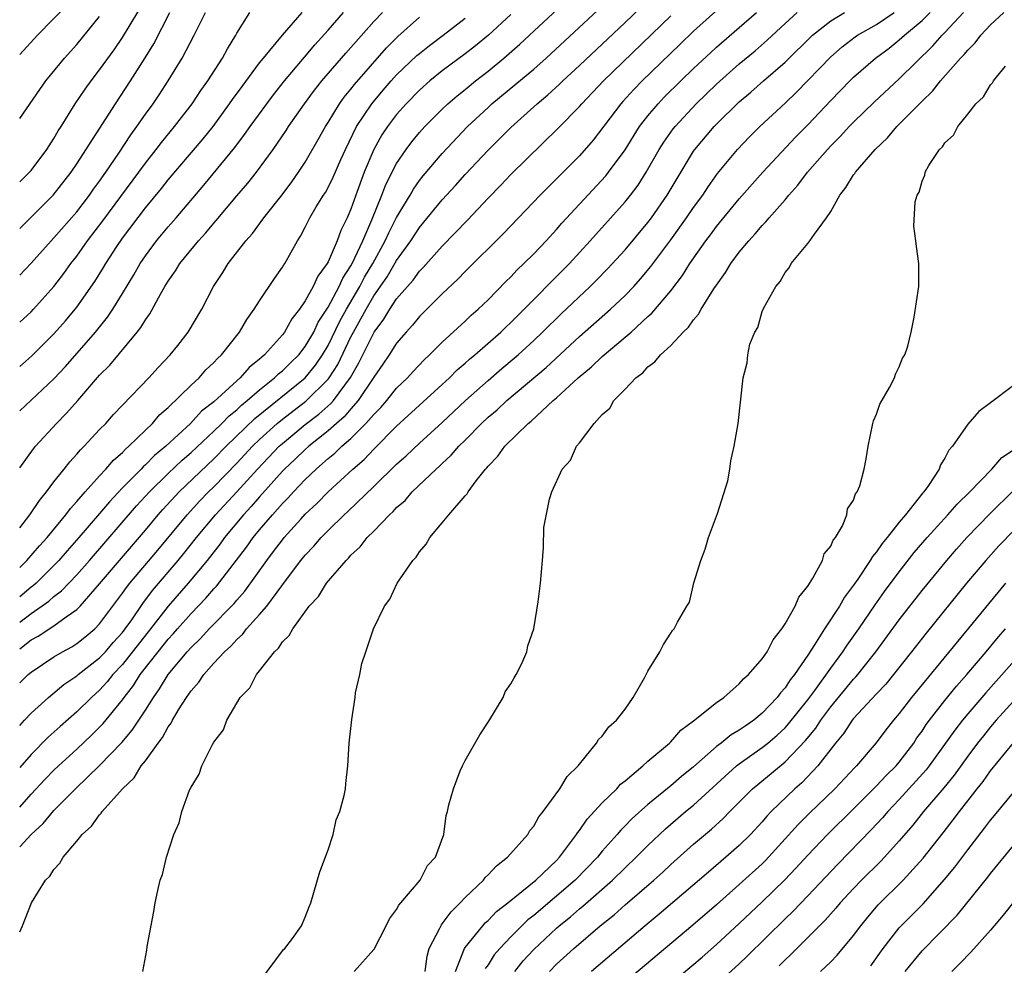
# Model space of a CAD drawing. Units: inches. Extents: x 2613000 to 2616000, y 1497000 to 1500000.
# Drawn here: x 2613000 to 2613086, y 1497822 to 1497904 of the extents above; entities that cross this region are included whole.
import ezdxf

# ---------------------------------------------------------------- set-up
doc = ezdxf.new("R2010")
doc.units = ezdxf.units.IN
doc.header["$MEASUREMENT"] = 0
doc.layers.add('LD26131497_2ft', color=60, linetype='Continuous')

msp = doc.modelspace()

# ---------------------------------------------------------------- linework, layer by layer
at = {"layer": 'LD26131497_2ft'}
for points, elevation in [([(2613000, 1497846.276), (2613000.748, 1497847), (2613001, 1497847.217), (2613003, 1497848.557), (2613003.742, 1497849), (2613004.562, 1497849.438), (2613005, 1497849.718), (2613005.716, 1497850.283), (2613006.573, 1497851), (2613007, 1497851.433), (2613009, 1497854.122), (2613009.358, 1497854.642), (2613009.644, 1497855), (2613012.093, 1497857.907), (2613014.648, 1497861), (2613015.782, 1497862.218), (2613016.541, 1497863), (2613017, 1497863.446), (2613019, 1497865.517), (2613020.385, 1497867), (2613021, 1497867.596), (2613022.55, 1497869), (2613023, 1497869.369), (2613025.055, 1497870.945), (2613027, 1497872.887), (2613027.087, 1497873), (2613027.839, 1497874.162), (2613029, 1497876.572), (2613029.222, 1497877), (2613030.326, 1497879), (2613031, 1497880.163), (2613032.163, 1497881.837), (2613033, 1497883.272), (2613034.242, 1497885), (2613035, 1497886.176), (2613035.385, 1497886.616), (2613037, 1497888.585), (2613038.157, 1497889.843), (2613039, 1497890.791), (2613041, 1497892.938), (2613042.044, 1497893.956), (2613043, 1497894.933), (2613045.299, 1497897), (2613046.232, 1497897.768), (2613047.272, 1497898.728), (2613047.545, 1497899), (2613049, 1497900.34), (2613053, 1497904.12), (2613057, 1497907.964)], 8646), ([(2613000, 1497890.149), (2613000.865, 1497891), (2613001, 1497891.155), (2613002.377, 1497893), (2613003, 1497893.966), (2613003.376, 1497894.624), (2613003.624, 1497895), (2613004.863, 1497897), (2613005.718, 1497898.282), (2613006.248, 1497899), (2613007, 1497899.958), (2613008.272, 1497901.728), (2613009, 1497902.798), (2613011, 1497906.176)], 8670), ([(2613000, 1497851.601), (2613001, 1497852.361), (2613002.564, 1497853.436), (2613003, 1497853.831), (2613003.665, 1497854.335), (2613005, 1497855.752), (2613006.11, 1497857), (2613010.228, 1497861.772), (2613011.36, 1497863), (2613013, 1497864.603), (2613014.228, 1497865.772), (2613015, 1497866.442), (2613017, 1497868.333), (2613017.689, 1497869), (2613018.332, 1497869.669), (2613019, 1497870.198), (2613019.407, 1497870.593), (2613019.913, 1497871), (2613021, 1497871.957), (2613022.32, 1497873), (2613022.656, 1497873.344), (2613023, 1497873.605), (2613023.698, 1497874.302), (2613024.428, 1497875), (2613025, 1497875.725), (2613025.743, 1497877), (2613026.14, 1497877.86), (2613027, 1497879.172), (2613027.965, 1497881), (2613028.278, 1497881.722), (2613029, 1497882.793), (2613029.114, 1497883), (2613030.047, 1497885), (2613030.842, 1497886.842), (2613031.714, 1497889), (2613032.065, 1497889.935), (2613033, 1497891.775), (2613033.823, 1497893), (2613034.328, 1497893.673), (2613035, 1497894.495), (2613035.457, 1497895), (2613037, 1497896.538), (2613037.486, 1497897), (2613038.301, 1497897.699), (2613039, 1497898.254), (2613039.894, 1497899), (2613041, 1497899.867), (2613042.394, 1497901), (2613043.79, 1497902.21), (2613047.934, 1497906.066)], 8650), ([(2613004.234, 1497905.766), (2613001.557, 1497903), (2613000, 1497901.327)], 8674), ([(2613000, 1497849.262), (2613001, 1497850.038), (2613001.623, 1497850.377), (2613003, 1497851.272), (2613004.063, 1497852.063), (2613005, 1497852.709), (2613005.288, 1497853), (2613007, 1497854.949), (2613011, 1497859.649), (2613012.127, 1497861), (2613012.536, 1497861.464), (2613013.974, 1497863), (2613017, 1497865.904), (2613018.068, 1497867), (2613020.574, 1497869.426), (2613025, 1497873.007), (2613025.903, 1497874.097), (2613026.51, 1497875), (2613027, 1497875.83), (2613028.041, 1497877.959), (2613028.61, 1497879), (2613029.77, 1497881), (2613030.194, 1497881.806), (2613030.908, 1497883), (2613032.007, 1497885), (2613032.305, 1497885.695), (2613033, 1497887.036), (2613034.176, 1497889), (2613034.47, 1497889.531), (2613035, 1497890.285), (2613035.316, 1497890.684), (2613037, 1497892.654), (2613039.212, 1497895), (2613041, 1497896.683), (2613041.345, 1497897), (2613043.348, 1497898.653), (2613045, 1497900.044), (2613046.084, 1497901), (2613051, 1497905.54)], 8648), ([(2613060.917, 1497905.083), (2613059, 1497903.346), (2613057.802, 1497902.198), (2613054.507, 1497899), (2613053.76, 1497898.24), (2613052.8, 1497897.2), (2613052.62, 1497897), (2613050.196, 1497893.805), (2613049, 1497892.446), (2613045.568, 1497889), (2613042.359, 1497885.641), (2613039, 1497882.319), (2613038.358, 1497881.642), (2613037, 1497880.358), (2613035, 1497878.368), (2613034.394, 1497877.606), (2613033.822, 1497877), (2613033, 1497876.043), (2613032.341, 1497875), (2613031.804, 1497874.196), (2613031, 1497873.049), (2613029.645, 1497871), (2613029, 1497870.269), (2613028.419, 1497869.581), (2613027.734, 1497869), (2613027, 1497868.347), (2613025.309, 1497867), (2613025, 1497866.728), (2613024.122, 1497865.878), (2613023.186, 1497865), (2613023, 1497864.805), (2613021, 1497862.568), (2613020.27, 1497861.729), (2613019.588, 1497861), (2613017.93, 1497859), (2613017.544, 1497858.456), (2613016.409, 1497857), (2613014.754, 1497855), (2613013, 1497852.984), (2613011.456, 1497851), (2613009, 1497847.893), (2613008.161, 1497847), (2613007.648, 1497846.352), (2613007, 1497845.646), (2613006.279, 1497845), (2613005, 1497843.743), (2613003.537, 1497842.463), (2613002.495, 1497841.505), (2613001, 1497839.995), (2613000, 1497838.85)], 8642), ([(2613000, 1497886.08), (2613002.937, 1497889), (2613004.5, 1497891), (2613005, 1497891.736), (2613008.373, 1497897), (2613009.705, 1497899), (2613010.986, 1497901.014), (2613011.74, 1497902.26), (2613013.144, 1497905)], 8668), ([(2613000, 1497881.996), (2613001, 1497883.045), (2613002.751, 1497885), (2613003, 1497885.254), (2613005, 1497887.548), (2613006.118, 1497889), (2613006.476, 1497889.524), (2613007, 1497890.23), (2613007.541, 1497891), (2613008.677, 1497892.677), (2613009.727, 1497894.274), (2613010.266, 1497895), (2613011, 1497896.077), (2613011.673, 1497897), (2613012.21, 1497897.789), (2613012.999, 1497899), (2613014.22, 1497901), (2613015.267, 1497903), (2613016.253, 1497905)], 8666), ([(2613000, 1497877.867), (2613001, 1497878.782), (2613001.21, 1497879), (2613003, 1497881.004), (2613003.864, 1497882.136), (2613004.485, 1497883), (2613005, 1497883.654), (2613005.944, 1497885), (2613007.266, 1497886.734), (2613010.424, 1497891), (2613011, 1497891.8), (2613011.95, 1497893), (2613012.4, 1497893.6), (2613013.558, 1497895), (2613015.096, 1497897), (2613015.853, 1497898.148), (2613016.467, 1497899), (2613017.75, 1497901), (2613018.183, 1497901.817), (2613018.908, 1497903), (2613019, 1497903.175), (2613020.152, 1497905)], 8664), ([(2613000, 1497873.986), (2613001.072, 1497874.928), (2613003, 1497876.84), (2613004.011, 1497877.989), (2613004.863, 1497879), (2613005, 1497879.176), (2613006.575, 1497881.425), (2613007.343, 1497882.657), (2613007.539, 1497883), (2613008.506, 1497884.506), (2613009, 1497885.238), (2613011, 1497887.871), (2613012.423, 1497889.578), (2613013, 1497890.324), (2613016.071, 1497893.929), (2613016.932, 1497895), (2613018.381, 1497897), (2613018.629, 1497897.37), (2613019.475, 1497898.525), (2613021, 1497900.582), (2613021.332, 1497901), (2613023, 1497903.017), (2613024.729, 1497905)], 8662), ([(2613000, 1497870.107), (2613003, 1497872.892), (2613004.017, 1497873.984), (2613006.648, 1497877), (2613007.695, 1497878.305), (2613008.15, 1497879), (2613009, 1497880.375), (2613009.991, 1497882.009), (2613010.545, 1497883), (2613011, 1497883.686), (2613011.974, 1497885), (2613013, 1497886.228), (2613013.687, 1497887), (2613016.121, 1497889.879), (2613018.824, 1497893.176), (2613019.695, 1497894.305), (2613020.169, 1497895), (2613021.632, 1497897), (2613022.223, 1497897.777), (2613023.175, 1497899), (2613024.928, 1497901.072), (2613025.851, 1497902.149), (2613027, 1497903.435), (2613028.337, 1497905)], 8660), ([(2613000, 1497865.097), (2613001.215, 1497866.785), (2613001.395, 1497867), (2613003.213, 1497869), (2613004.112, 1497869.888), (2613005.087, 1497871), (2613007, 1497873.23), (2613007.885, 1497874.115), (2613010.295, 1497877), (2613010.604, 1497877.395), (2613011, 1497878.084), (2613011.391, 1497878.609), (2613012.319, 1497880.319), (2613012.719, 1497881), (2613013, 1497881.464), (2613013.633, 1497882.367), (2613014.01, 1497883), (2613015.651, 1497885), (2613016.298, 1497885.702), (2613017, 1497886.555), (2613017.214, 1497886.786), (2613019, 1497888.924), (2613019.962, 1497890.038), (2613020.717, 1497891), (2613022.19, 1497893), (2613023.337, 1497894.663), (2613023.544, 1497895), (2613024.931, 1497897), (2613025.812, 1497898.187), (2613026.463, 1497899), (2613028.56, 1497901.44), (2613031, 1497904.195), (2613031.766, 1497905)], 8658), ([(2613000, 1497835.393), (2613001, 1497836.526), (2613002.202, 1497837.798), (2613003, 1497838.614), (2613003.401, 1497839), (2613005, 1497840.479), (2613006.296, 1497841.704), (2613007.298, 1497842.702), (2613009, 1497844.8), (2613009.138, 1497845), (2613009.955, 1497846.045), (2613010.557, 1497847), (2613012.122, 1497849), (2613013, 1497850.096), (2613013.438, 1497850.562), (2613013.806, 1497851), (2613015, 1497852.352), (2613016.302, 1497853.698), (2613017, 1497854.508), (2613017.241, 1497854.759), (2613019.845, 1497858.155), (2613020.431, 1497859), (2613021, 1497859.69), (2613022.12, 1497861), (2613023, 1497861.983), (2613023.51, 1497862.49), (2613023.957, 1497863), (2613025, 1497864.099), (2613025.943, 1497865), (2613026.524, 1497865.476), (2613027, 1497865.921), (2613027.6, 1497866.4), (2613028.21, 1497867), (2613029, 1497867.689), (2613030.317, 1497869), (2613031, 1497869.79), (2613031.604, 1497870.396), (2613032.13, 1497871), (2613033, 1497872.081), (2613033.951, 1497873), (2613034.447, 1497873.553), (2613035.418, 1497874.582), (2613035.873, 1497875), (2613037, 1497876.128), (2613039, 1497877.96), (2613039.531, 1497878.469), (2613040.147, 1497879), (2613041, 1497879.83), (2613042.562, 1497881.438), (2613043, 1497881.854), (2613043.552, 1497882.448), (2613044.15, 1497883), (2613045, 1497883.852), (2613046.092, 1497885), (2613047, 1497885.989), (2613047.464, 1497886.536), (2613049, 1497888.215), (2613051.31, 1497890.69), (2613051.558, 1497891), (2613053, 1497892.971), (2613054.259, 1497895), (2613055, 1497895.948), (2613055.888, 1497897), (2613056.434, 1497897.566), (2613057.883, 1497899), (2613059, 1497900.081), (2613060.502, 1497901.498), (2613061, 1497901.951), (2613063, 1497903.675), (2613064.501, 1497905)], 8640), ([(2613000, 1497831.925), (2613001.008, 1497833), (2613002.057, 1497833.943), (2613003, 1497835.082), (2613004.892, 1497837), (2613007, 1497839.03), (2613008.934, 1497841.066), (2613009.858, 1497842.142), (2613011, 1497843.89), (2613011.703, 1497845), (2613012.248, 1497845.752), (2613013.006, 1497847), (2613014.666, 1497849), (2613015, 1497849.377), (2613015.832, 1497850.168), (2613016.581, 1497851), (2613018.764, 1497853.236), (2613019, 1497853.527), (2613019.697, 1497854.303), (2613021.642, 1497857), (2613022.232, 1497857.768), (2613023, 1497858.815), (2613023.151, 1497859), (2613024.61, 1497860.61), (2613025, 1497861.038), (2613026.009, 1497861.991), (2613027, 1497863.001), (2613029.172, 1497865), (2613030.146, 1497865.853), (2613031, 1497866.75), (2613033, 1497868.749), (2613037, 1497872.401), (2613037.638, 1497873), (2613038.312, 1497873.688), (2613039, 1497874.277), (2613039.374, 1497874.626), (2613039.835, 1497875), (2613042.127, 1497877), (2613042.564, 1497877.436), (2613043, 1497877.84), (2613043.571, 1497878.43), (2613048.136, 1497883), (2613049.957, 1497885), (2613050.442, 1497885.558), (2613053, 1497888.409), (2613053.472, 1497889), (2613054.134, 1497889.866), (2613054.855, 1497891), (2613055.992, 1497893), (2613056.378, 1497893.622), (2613057.21, 1497894.79), (2613057.374, 1497895), (2613059.235, 1497897), (2613061, 1497898.709), (2613063, 1497900.488), (2613064.374, 1497901.626), (2613065.444, 1497902.556), (2613067, 1497904.027), (2613068.054, 1497905)], 8638), ([(2613000, 1497824.461), (2613000.233, 1497825), (2613001.041, 1497827), (2613002.27, 1497829), (2613002.65, 1497829.35), (2613003, 1497829.92), (2613003.524, 1497830.475), (2613003.801, 1497831), (2613005, 1497832.421), (2613005.466, 1497833), (2613006.286, 1497833.714), (2613007, 1497834.729), (2613007.143, 1497834.857), (2613007.227, 1497835), (2613009, 1497837.004), (2613010.029, 1497837.971), (2613010.649, 1497839), (2613011, 1497839.446), (2613012.11, 1497841), (2613012.505, 1497841.495), (2613013, 1497842.432), (2613013.253, 1497842.747), (2613013.367, 1497843), (2613013.9, 1497843.9), (2613014.607, 1497845), (2613015, 1497845.572), (2613015.678, 1497846.322), (2613016.116, 1497847), (2613017, 1497847.994), (2613017.933, 1497849), (2613018.499, 1497849.501), (2613019, 1497850.078), (2613019.492, 1497850.508), (2613019.86, 1497851), (2613021, 1497852.263), (2613021.622, 1497853), (2613023.446, 1497855.446), (2613024.626, 1497857), (2613025, 1497857.458), (2613025.761, 1497858.239), (2613026.396, 1497859), (2613027, 1497859.618), (2613028.411, 1497861), (2613028.721, 1497861.279), (2613031, 1497863.47), (2613033, 1497865.425), (2613033.835, 1497866.165), (2613035, 1497867.281), (2613037, 1497869.08), (2613039.039, 1497871), (2613041, 1497872.772), (2613042.203, 1497873.797), (2613043.298, 1497874.702), (2613043.64, 1497875), (2613045, 1497876.258), (2613045.774, 1497877), (2613047.395, 1497878.605), (2613049.946, 1497881), (2613050.475, 1497881.525), (2613051.459, 1497882.541), (2613053, 1497884.219), (2613055, 1497886.598), (2613055.303, 1497887), (2613056.697, 1497889), (2613057.545, 1497890.455), (2613059, 1497892.862), (2613059.096, 1497893), (2613060.785, 1497895), (2613061, 1497895.222), (2613063, 1497897.177), (2613063.995, 1497898.005), (2613065.112, 1497899), (2613067, 1497900.642), (2613069.405, 1497903), (2613071, 1497904.268), (2613072.195, 1497905)], 8636), ([(2613043, 1497904.813), (2613041.031, 1497903), (2613039.918, 1497902.082), (2613039, 1497901.362), (2613037, 1497899.873), (2613035.911, 1497899), (2613035, 1497898.196), (2613033.832, 1497897), (2613033, 1497896.063), (2613032.192, 1497895), (2613031.718, 1497894.282), (2613030.991, 1497893), (2613030.167, 1497891), (2613029.429, 1497889), (2613029, 1497887.779), (2613028.658, 1497887), (2613028.106, 1497885.894), (2613027.787, 1497885), (2613027, 1497883.16), (2613026.915, 1497883), (2613026.1, 1497881.9), (2613025.699, 1497881), (2613025, 1497879.733), (2613024.486, 1497879), (2613023.826, 1497878.174), (2613023.188, 1497877), (2613023, 1497876.755), (2613021.426, 1497875), (2613021.184, 1497874.816), (2613021, 1497874.628), (2613020.098, 1497873.902), (2613019.313, 1497873), (2613019, 1497872.73), (2613017, 1497870.9), (2613015.931, 1497870.069), (2613014.94, 1497869), (2613012.789, 1497867), (2613011.814, 1497866.186), (2613011, 1497865.36), (2613010.803, 1497865.197), (2613010.626, 1497865), (2613009, 1497863.345), (2613007.857, 1497862.143), (2613007, 1497861.113), (2613005.192, 1497859), (2613004.155, 1497857.845), (2613003.433, 1497857), (2613003, 1497856.549), (2613001.428, 1497855), (2613001.204, 1497854.796), (2613001, 1497854.653), (2613000, 1497853.822)], 8652), ([(2613000, 1497842.544), (2613000.416, 1497843), (2613001, 1497843.61), (2613002.524, 1497845), (2613003.876, 1497846.124), (2613005, 1497846.888), (2613005.125, 1497847), (2613007, 1497848.466), (2613007.502, 1497849), (2613008.193, 1497849.807), (2613009, 1497850.699), (2613009.233, 1497851), (2613009.806, 1497851.806), (2613010.779, 1497853.221), (2613011.641, 1497854.359), (2613013.878, 1497857), (2613014.384, 1497857.616), (2613015.47, 1497859), (2613017.14, 1497861), (2613019, 1497863), (2613020.814, 1497865), (2613022.724, 1497867), (2613023, 1497867.251), (2613025, 1497868.901), (2613026.191, 1497869.809), (2613027.249, 1497870.751), (2613027.459, 1497871), (2613028.964, 1497873.036), (2613029.701, 1497874.299), (2613031.028, 1497877), (2613031.879, 1497878.121), (2613032.397, 1497879), (2613033, 1497879.905), (2613033.947, 1497881), (2613034.447, 1497881.553), (2613035, 1497882.346), (2613035.335, 1497882.665), (2613037, 1497884.532), (2613039.194, 1497886.806), (2613041, 1497888.735), (2613042.12, 1497889.88), (2613043, 1497890.814), (2613047.148, 1497894.852), (2613049, 1497896.761), (2613049.202, 1497897), (2613051.12, 1497899), (2613057, 1497904.698)], 8644), ([(2613000, 1497895.707), (2613001.749, 1497898.251), (2613002.279, 1497899), (2613003.933, 1497901), (2613005, 1497902.188), (2613007, 1497904.633)], 8672), ([(2613000, 1497859.842), (2613000.901, 1497861), (2613001.737, 1497862.263), (2613002.357, 1497863), (2613003, 1497863.879), (2613003.896, 1497865), (2613004.375, 1497865.626), (2613005, 1497866.302), (2613005.31, 1497866.69), (2613005.644, 1497867), (2613007, 1497868.458), (2613007.528, 1497869), (2613008.225, 1497869.775), (2613009, 1497870.605), (2613011.299, 1497873), (2613012.111, 1497873.89), (2613013.17, 1497875), (2613013.83, 1497875.83), (2613014.757, 1497877), (2613015.951, 1497879), (2613016.98, 1497881), (2613017.784, 1497882.216), (2613018.253, 1497883), (2613019.784, 1497885), (2613020.369, 1497885.631), (2613021.375, 1497887), (2613022.964, 1497889.036), (2613023.828, 1497890.172), (2613024.413, 1497891), (2613025, 1497891.875), (2613026.141, 1497893.859), (2613026.763, 1497895), (2613027, 1497895.367), (2613027.992, 1497897), (2613028.412, 1497897.588), (2613029, 1497898.291), (2613029.303, 1497898.697), (2613032.111, 1497901.889), (2613033.113, 1497902.887), (2613035, 1497904.574)], 8656), ([(2613000, 1497856.373), (2613000.637, 1497857), (2613001.721, 1497858.279), (2613002.391, 1497859), (2613004.038, 1497861), (2613004.438, 1497861.562), (2613005, 1497862.161), (2613005.72, 1497863), (2613007, 1497864.416), (2613007.551, 1497865), (2613008.207, 1497865.793), (2613009, 1497866.459), (2613009.256, 1497866.744), (2613009.566, 1497867), (2613011, 1497868.413), (2613011.619, 1497869), (2613012.25, 1497869.75), (2613013, 1497870.401), (2613015, 1497872.358), (2613015.698, 1497873), (2613016.307, 1497873.693), (2613017, 1497874.33), (2613017.308, 1497874.692), (2613017.658, 1497875), (2613019.245, 1497877), (2613019.896, 1497878.104), (2613020.54, 1497879), (2613021, 1497879.739), (2613022.297, 1497881.703), (2613023, 1497882.682), (2613023.115, 1497882.885), (2613023.2, 1497883), (2613024.318, 1497885), (2613024.59, 1497885.41), (2613025, 1497886.191), (2613025.398, 1497887), (2613025.964, 1497887.964), (2613026.598, 1497889), (2613026.763, 1497889.237), (2613027, 1497889.656), (2613027.443, 1497890.557), (2613028.108, 1497892.108), (2613028.509, 1497893), (2613029.488, 1497895), (2613030.815, 1497897), (2613031.813, 1497898.187), (2613032.523, 1497899), (2613033, 1497899.52), (2613034.778, 1497901.222), (2613035, 1497901.414), (2613035.89, 1497902.11), (2613037.083, 1497903), (2613039, 1497904.497)], 8654), ([(2613010.787, 1497821), (2613011.13, 1497822.87), (2613011.169, 1497823.169), (2613011.756, 1497826.244), (2613011.871, 1497827), (2613012.088, 1497828.088), (2613012.303, 1497829), (2613012.502, 1497829.498), (2613012.838, 1497831), (2613013.49, 1497833), (2613013.975, 1497834.025), (2613014.209, 1497835), (2613014.866, 1497836.866), (2613015, 1497837.152), (2613015.708, 1497838.292), (2613015.942, 1497839), (2613016.872, 1497840.872), (2613017, 1497841.092), (2613017.837, 1497842.163), (2613018.144, 1497843), (2613019.312, 1497845), (2613020.149, 1497845.851), (2613020.723, 1497847), (2613021, 1497847.333), (2613022.303, 1497849), (2613022.672, 1497849.328), (2613023, 1497849.858), (2613023.589, 1497850.411), (2613023.9, 1497851), (2613025.356, 1497853), (2613026.155, 1497853.846), (2613026.846, 1497855), (2613028.568, 1497857), (2613028.792, 1497857.208), (2613029, 1497857.46), (2613029.805, 1497858.195), (2613030.423, 1497859), (2613031, 1497859.576), (2613032.368, 1497861), (2613032.706, 1497861.294), (2613033, 1497861.626), (2613033.738, 1497862.262), (2613034.374, 1497863), (2613036.458, 1497865), (2613036.751, 1497865.249), (2613037, 1497865.5), (2613037.787, 1497866.213), (2613038.448, 1497867), (2613039, 1497867.538), (2613040.43, 1497869), (2613041, 1497869.537), (2613041.795, 1497870.205), (2613042.639, 1497871), (2613046.09, 1497873.91), (2613049, 1497876.621), (2613051.722, 1497879), (2613053, 1497880.214), (2613053.754, 1497881), (2613054.346, 1497881.654), (2613055.261, 1497882.739), (2613057, 1497885.071), (2613058.388, 1497887), (2613059, 1497887.905), (2613059.797, 1497889), (2613060.262, 1497889.738), (2613061.096, 1497890.904), (2613062.828, 1497893), (2613063.895, 1497894.105), (2613064.791, 1497895), (2613067, 1497897.058), (2613067.994, 1497898.005), (2613071, 1497901.105), (2613072.014, 1497901.986), (2613073.148, 1497902.852), (2613073.359, 1497903), (2613075, 1497903.954), (2613076.558, 1497905)], 8634), ([(2613021, 1497820.075), (2613023.091, 1497822.909), (2613023.208, 1497823), (2613023.87, 1497823.87), (2613024.674, 1497825), (2613025, 1497825.753), (2613025.332, 1497826.668), (2613025.476, 1497827), (2613026.269, 1497829.731), (2613027, 1497831.654), (2613027.449, 1497833), (2613027.718, 1497834.283), (2613028.041, 1497835), (2613028.418, 1497836.418), (2613028.511, 1497837), (2613028.548, 1497837.452), (2613028.737, 1497839), (2613028.848, 1497841), (2613029.067, 1497843.067), (2613029.362, 1497845), (2613029.402, 1497845.402), (2613029.767, 1497847), (2613029.964, 1497847.964), (2613030.299, 1497849), (2613030.984, 1497851), (2613031.948, 1497853), (2613032.395, 1497853.604), (2613033.05, 1497855), (2613034.41, 1497857), (2613034.705, 1497857.295), (2613035, 1497857.762), (2613035.586, 1497858.414), (2613035.899, 1497859), (2613037, 1497860.295), (2613037.555, 1497861), (2613039, 1497862.67), (2613039.164, 1497862.836), (2613039.254, 1497863), (2613039.976, 1497863.976), (2613040.785, 1497865), (2613040.893, 1497865.106), (2613041, 1497865.255), (2613041.873, 1497866.127), (2613042.468, 1497867), (2613044.518, 1497869), (2613044.79, 1497869.21), (2613046.707, 1497871), (2613047, 1497871.255), (2613048.893, 1497873), (2613050.056, 1497873.944), (2613051, 1497874.86), (2613053, 1497876.544), (2613053.519, 1497877), (2613055, 1497878.373), (2613055.338, 1497878.662), (2613057, 1497880.627), (2613058.035, 1497881.964), (2613058.665, 1497883), (2613060.059, 1497885), (2613060.471, 1497885.53), (2613061, 1497886.251), (2613063, 1497888.683), (2613065.046, 1497891), (2613067.929, 1497894.071), (2613069, 1497895.168), (2613071, 1497897.3), (2613072.666, 1497899), (2613073, 1497899.324), (2613074.926, 1497901), (2613076.116, 1497901.884), (2613077, 1497902.586), (2613077.45, 1497903), (2613079, 1497904.293), (2613079.71, 1497905)], 8632), ([(2613029.289, 1497821), (2613031, 1497822.906), (2613031.041, 1497822.959), (2613032.097, 1497825), (2613032.387, 1497825.613), (2613033, 1497826.428), (2613033.195, 1497826.805), (2613033.378, 1497827), (2613035.071, 1497829), (2613035.716, 1497830.284), (2613036.402, 1497831), (2613037.128, 1497833), (2613037.33, 1497834.67), (2613037.439, 1497835), (2613037.583, 1497835.584), (2613037.984, 1497837), (2613038.573, 1497838.573), (2613038.761, 1497839), (2613039, 1497839.473), (2613040.291, 1497841.709), (2613041.073, 1497842.927), (2613042.319, 1497845), (2613042.508, 1497845.492), (2613043, 1497846.198), (2613043.277, 1497846.723), (2613043.457, 1497847), (2613043.958, 1497847.958), (2613044.391, 1497849), (2613044.478, 1497849.522), (2613045.012, 1497851.012), (2613045.386, 1497853.386), (2613045.58, 1497855), (2613045.779, 1497857), (2613045.865, 1497858.135), (2613045.895, 1497859.895), (2613046.37, 1497862.37), (2613046.6, 1497863), (2613047.479, 1497865), (2613048.219, 1497865.781), (2613048.741, 1497867), (2613049, 1497867.31), (2613050.306, 1497869), (2613051, 1497869.77), (2613051.661, 1497870.339), (2613052.01, 1497871), (2613053, 1497871.991), (2613053.935, 1497873), (2613054.559, 1497873.441), (2613055, 1497873.948), (2613055.618, 1497874.382), (2613056.088, 1497875), (2613057, 1497875.835), (2613058.087, 1497877), (2613058.562, 1497877.438), (2613059, 1497878.082), (2613059.438, 1497878.561), (2613059.666, 1497879), (2613060.781, 1497880.781), (2613061, 1497881.113), (2613061.792, 1497882.208), (2613062.258, 1497883), (2613063, 1497883.999), (2613063.823, 1497885), (2613064.4, 1497885.6), (2613065, 1497886.34), (2613065.336, 1497886.663), (2613065.608, 1497887), (2613067, 1497888.573), (2613067.349, 1497889), (2613068.137, 1497889.863), (2613068.958, 1497891), (2613070.711, 1497893), (2613071, 1497893.309), (2613071.844, 1497894.156), (2613072.618, 1497895), (2613073, 1497895.393), (2613074.825, 1497897.175), (2613077, 1497899.182), (2613079.94, 1497902.06), (2613080.763, 1497903), (2613081, 1497903.235), (2613082.638, 1497905)], 8630), ([(2613035.51, 1497821), (2613035.667, 1497822.333), (2613035.86, 1497823), (2613036.793, 1497824.793), (2613036.922, 1497825.078), (2613037, 1497825.156), (2613037.767, 1497826.232), (2613038.569, 1497827), (2613039, 1497827.466), (2613040.59, 1497829), (2613040.763, 1497829.237), (2613041, 1497829.45), (2613041.737, 1497830.263), (2613042.71, 1497831), (2613044.483, 1497833), (2613044.67, 1497833.33), (2613045, 1497833.715), (2613045.456, 1497834.543), (2613045.826, 1497835), (2613047.295, 1497837), (2613047.921, 1497838.079), (2613048.891, 1497839), (2613049, 1497839.156), (2613050.508, 1497841), (2613050.679, 1497841.321), (2613051, 1497841.597), (2613051.584, 1497842.417), (2613052.261, 1497843), (2613053, 1497843.975), (2613053.716, 1497845), (2613054.705, 1497846.705), (2613055, 1497847.307), (2613056.043, 1497849), (2613056.372, 1497849.628), (2613057, 1497850.639), (2613057.147, 1497850.853), (2613057.294, 1497851), (2613057.594, 1497851.594), (2613058.414, 1497853), (2613058.649, 1497853.351), (2613059.032, 1497855.032), (2613059.645, 1497857), (2613060.011, 1497857.99), (2613060.305, 1497859), (2613061.097, 1497861.097), (2613061.986, 1497863.986), (2613062.163, 1497865), (2613062.263, 1497865.737), (2613062.563, 1497867), (2613062.893, 1497869), (2613063.323, 1497873), (2613063.686, 1497874.314), (2613063.748, 1497875), (2613063.933, 1497875.933), (2613064.346, 1497877), (2613064.608, 1497877.392), (2613065, 1497878.801), (2613065.135, 1497879.135), (2613066.183, 1497881), (2613066.565, 1497881.435), (2613067, 1497882.218), (2613067.36, 1497882.64), (2613067.528, 1497883), (2613069, 1497884.754), (2613069.188, 1497885), (2613069.589, 1497885.589), (2613070.644, 1497887), (2613071, 1497887.577), (2613071.812, 1497889), (2613072.335, 1497889.664), (2613073, 1497890.77), (2613073.103, 1497890.896), (2613073.159, 1497891), (2613074.892, 1497893), (2613075.98, 1497894.02), (2613076.798, 1497895), (2613079, 1497897.242), (2613079.909, 1497898.091), (2613080.618, 1497899), (2613082.374, 1497901), (2613082.686, 1497901.314), (2613083, 1497901.709), (2613083.657, 1497902.344), (2613084.155, 1497903), (2613085, 1497903.906), (2613086.166, 1497905)], 8628), ([(2613038.151, 1497821), (2613038.941, 1497823), (2613039, 1497823.09), (2613040.541, 1497825), (2613040.756, 1497825.244), (2613041, 1497825.455), (2613041.756, 1497826.244), (2613042.727, 1497827), (2613045.177, 1497829), (2613047, 1497830.73), (2613047.265, 1497831), (2613048.76, 1497833), (2613048.847, 1497833.153), (2613049, 1497833.334), (2613049.673, 1497834.328), (2613051, 1497835.769), (2613052.266, 1497837), (2613052.607, 1497837.393), (2613053, 1497837.7), (2613054.55, 1497839), (2613055, 1497839.405), (2613056.89, 1497841), (2613057, 1497841.111), (2613057.87, 1497842.13), (2613059, 1497842.953), (2613061, 1497844.551), (2613061.631, 1497845), (2613063, 1497846.184), (2613063.379, 1497846.622), (2613063.803, 1497847), (2613065, 1497848.392), (2613065.43, 1497849), (2613065.967, 1497850.033), (2613066.718, 1497851), (2613067, 1497851.45), (2613067.883, 1497853), (2613068.216, 1497853.784), (2613069, 1497854.754), (2613069.435, 1497855.435), (2613070.286, 1497857), (2613070.414, 1497857.586), (2613071, 1497858.255), (2613071.215, 1497858.785), (2613071.416, 1497859), (2613072.043, 1497860.043), (2613072.399, 1497861), (2613072.484, 1497861.516), (2613073, 1497862.271), (2613073.167, 1497862.833), (2613073.325, 1497863), (2613073.538, 1497863.539), (2613073.926, 1497865), (2613074.105, 1497865.895), (2613074.271, 1497867), (2613074.698, 1497869), (2613074.762, 1497869.238), (2613075, 1497869.799), (2613075.307, 1497870.693), (2613076.154, 1497872.153), (2613076.582, 1497873), (2613076.684, 1497873.316), (2613077, 1497873.945), (2613077.296, 1497874.704), (2613077.496, 1497875), (2613077.761, 1497875.761), (2613078.05, 1497877), (2613078.316, 1497878.316), (2613078.72, 1497881), (2613078.721, 1497883), (2613078.498, 1497884.498), (2613078.464, 1497885), (2613078.291, 1497886.291), (2613078.402, 1497888.402), (2613078.564, 1497889), (2613078.745, 1497889.255), (2613079, 1497890.231), (2613079.252, 1497890.748), (2613079.277, 1497891), (2613079.596, 1497891.596), (2613080.534, 1497893), (2613080.781, 1497893.219), (2613081, 1497893.586), (2613081.754, 1497894.246), (2613082.119, 1497895), (2613083, 1497896.081), (2613083.711, 1497897), (2613084.385, 1497897.615), (2613085, 1497898.672), (2613085.167, 1497898.833), (2613085.246, 1497899), (2613086.296, 1497900.296)], 8626), ([(2613087, 1497872.332), (2613085, 1497870.798), (2613083.967, 1497870.033), (2613083, 1497868.936), (2613081.651, 1497867), (2613081.336, 1497866.664), (2613081, 1497865.959), (2613080.622, 1497865.378), (2613080.506, 1497865), (2613079.567, 1497863.567), (2613079.158, 1497863), (2613079.079, 1497862.921), (2613077.545, 1497861), (2613077, 1497860.352), (2613075.936, 1497859), (2613075.508, 1497858.493), (2613075, 1497857.744), (2613074.653, 1497857.347), (2613074.464, 1497857), (2613073.371, 1497855.371), (2613073, 1497854.834), (2613072.208, 1497853.792), (2613071.761, 1497853), (2613070.465, 1497851), (2613069.596, 1497849.596), (2613069, 1497848.697), (2613067.836, 1497847), (2613067.457, 1497846.542), (2613067, 1497845.832), (2613066.596, 1497845.404), (2613066.308, 1497845), (2613065, 1497843.625), (2613064.26, 1497843), (2613063.505, 1497842.495), (2613063, 1497842.121), (2613062.285, 1497841.715), (2613061.41, 1497841), (2613061, 1497840.692), (2613059, 1497838.917), (2613057.939, 1497838.061), (2613057, 1497837.251), (2613056.854, 1497837.146), (2613055, 1497835.634), (2613053.611, 1497834.389), (2613053, 1497833.749), (2613052.621, 1497833.378), (2613052.309, 1497833), (2613051, 1497831.528), (2613050.577, 1497831), (2613048.626, 1497829), (2613045, 1497825.909), (2613044.49, 1497825.51), (2613043, 1497824.033), (2613042.021, 1497823), (2613041.551, 1497822.449), (2613041, 1497821.576), (2613040.758, 1497821.242)], 8624), ([(2613043.355, 1497821), (2613044.084, 1497821.916), (2613045, 1497822.929), (2613047, 1497824.798), (2613047.23, 1497825), (2613048.213, 1497825.787), (2613049, 1497826.483), (2613049.29, 1497826.71), (2613051.904, 1497829), (2613053, 1497830.079), (2613053.981, 1497831), (2613055, 1497832.031), (2613056.524, 1497833.476), (2613058.299, 1497835), (2613059, 1497835.574), (2613062.751, 1497839), (2613063, 1497839.194), (2613065, 1497840.6), (2613065.492, 1497841), (2613066.304, 1497841.696), (2613067, 1497842.339), (2613067.32, 1497842.68), (2613069, 1497844.79), (2613069.608, 1497845.608), (2613071, 1497847.556), (2613072.076, 1497849), (2613072.437, 1497849.563), (2613073.467, 1497851), (2613074.888, 1497853.112), (2613075.716, 1497854.284), (2613077, 1497856.014), (2613078.315, 1497857.685), (2613079.441, 1497859), (2613081.265, 1497861), (2613082.074, 1497861.927), (2613083.177, 1497863), (2613085.101, 1497865), (2613085.982, 1497866.019), (2613087, 1497866.692)], 8622), ([(2613046.377, 1497821), (2613047, 1497821.637), (2613048.504, 1497823), (2613050.831, 1497825), (2613052.032, 1497825.968), (2613053, 1497826.837), (2613055.514, 1497829), (2613056.301, 1497829.699), (2613057, 1497830.351), (2613059, 1497832.135), (2613060.552, 1497833.448), (2613061.597, 1497834.403), (2613062.173, 1497835), (2613064.166, 1497837), (2613064.613, 1497837.387), (2613067, 1497839.348), (2613068.783, 1497841.217), (2613069.685, 1497842.315), (2613070.124, 1497843), (2613071, 1497844.172), (2613073, 1497846.597), (2613073.202, 1497846.798), (2613073.373, 1497847), (2613074.965, 1497849), (2613077, 1497851.791), (2613079, 1497854.364), (2613081.156, 1497857), (2613082.01, 1497857.99), (2613082.917, 1497859), (2613084.925, 1497861.075), (2613087, 1497863.138)], 8620), ([(2613088.367, 1497861), (2613085.734, 1497858.266), (2613084.584, 1497857), (2613082.897, 1497855), (2613079.362, 1497850.638), (2613078.084, 1497849), (2613076.498, 1497847), (2613075.825, 1497846.175), (2613075, 1497845.32), (2613073, 1497843.147), (2613072.881, 1497843), (2613072.143, 1497841.856), (2613071.422, 1497841), (2613069.88, 1497839), (2613068.47, 1497837.53), (2613067.864, 1497837), (2613065.794, 1497835), (2613065.407, 1497834.593), (2613065, 1497834.114), (2613063.965, 1497833), (2613063, 1497832.034), (2613061.834, 1497831), (2613060.293, 1497829.707), (2613055.988, 1497826.012), (2613054.769, 1497825), (2613050.049, 1497821)], 8618), ([(2613086.292, 1497855), (2613078.085, 1497845), (2613077, 1497843.595), (2613076.486, 1497843), (2613075.834, 1497842.166), (2613074.984, 1497841.016), (2613073.258, 1497839), (2613073.124, 1497838.876), (2613071.368, 1497837), (2613069.138, 1497834.862), (2613068.139, 1497833.861), (2613065.284, 1497830.716), (2613065, 1497830.437), (2613063, 1497828.599), (2613061, 1497826.845), (2613058.938, 1497825.062), (2613051.74, 1497819)], 8616), ([(2613054.32, 1497817.68), (2613059.74, 1497822.26), (2613061, 1497823.354), (2613063, 1497825.19), (2613065, 1497827.093), (2613066.982, 1497829.019), (2613067.96, 1497830.04), (2613069, 1497831.18), (2613070.733, 1497833), (2613073, 1497835.247), (2613075, 1497837.26), (2613075.846, 1497838.154), (2613076.728, 1497839), (2613077, 1497839.321), (2613078.268, 1497841), (2613078.554, 1497841.447), (2613079, 1497842.053), (2613079.369, 1497842.63), (2613079.645, 1497843), (2613081, 1497844.731), (2613082.017, 1497845.983), (2613082.928, 1497847), (2613084.624, 1497849), (2613085.694, 1497850.306), (2613086.305, 1497851)], 8614), ([(2613087.767, 1497849), (2613084.584, 1497845.416), (2613083, 1497843.563), (2613082.535, 1497843), (2613081.861, 1497842.139), (2613079.629, 1497839), (2613079.357, 1497838.643), (2613077, 1497836.048), (2613075.989, 1497835), (2613075.537, 1497834.463), (2613074.578, 1497833.422), (2613071.611, 1497830.389), (2613069, 1497827.627), (2613067.711, 1497826.289), (2613067, 1497825.611), (2613063.677, 1497822.323), (2613063, 1497821.67), (2613061, 1497819.847)], 8612), ([(2613087, 1497844.685), (2613085.5, 1497843), (2613085, 1497842.421), (2613084.363, 1497841.637), (2613083.858, 1497841), (2613083, 1497839.868), (2613081.804, 1497838.196), (2613080.905, 1497837.095), (2613079.133, 1497835), (2613078.189, 1497833.811), (2613077, 1497832.426), (2613075.704, 1497831), (2613075.363, 1497830.637), (2613073.706, 1497829), (2613073, 1497828.269), (2613071.827, 1497827), (2613071.458, 1497826.543), (2613070.521, 1497825.48), (2613067.521, 1497822.479), (2613067, 1497822.015), (2613066.498, 1497821.502)], 8610), ([(2613070.103, 1497821), (2613071, 1497821.836), (2613071.578, 1497822.422), (2613073, 1497824.138), (2613073.625, 1497825), (2613074.242, 1497825.758), (2613075.17, 1497826.83), (2613077.358, 1497829), (2613079.089, 1497830.911), (2613080.857, 1497833.143), (2613081.732, 1497834.268), (2613082.266, 1497835), (2613083.826, 1497837), (2613084.352, 1497837.647), (2613085, 1497838.563), (2613087, 1497841.032)], 8608), ([(2613074.515, 1497821.484), (2613075.583, 1497823), (2613077, 1497824.811), (2613077.173, 1497825), (2613079.081, 1497826.919), (2613080.962, 1497829.038), (2613081.87, 1497830.13), (2613083, 1497831.645), (2613084.466, 1497833.534), (2613085, 1497834.249), (2613085.349, 1497834.651), (2613087, 1497836.662)], 8606), ([(2613077.531, 1497821), (2613079, 1497822.8), (2613082.077, 1497825.923), (2613084.754, 1497829.246), (2613085, 1497829.581), (2613087, 1497832.027)], 8604), ([(2613087, 1497827.067), (2613086.085, 1497825.915), (2613085, 1497824.599), (2613083.296, 1497822.704), (2613082.31, 1497821.691), (2613081.591, 1497821)], 8602)]:
    msp.add_lwpolyline(points, dxfattribs=dict(at, elevation=elevation))

doc.saveas('drawing.dxf')
